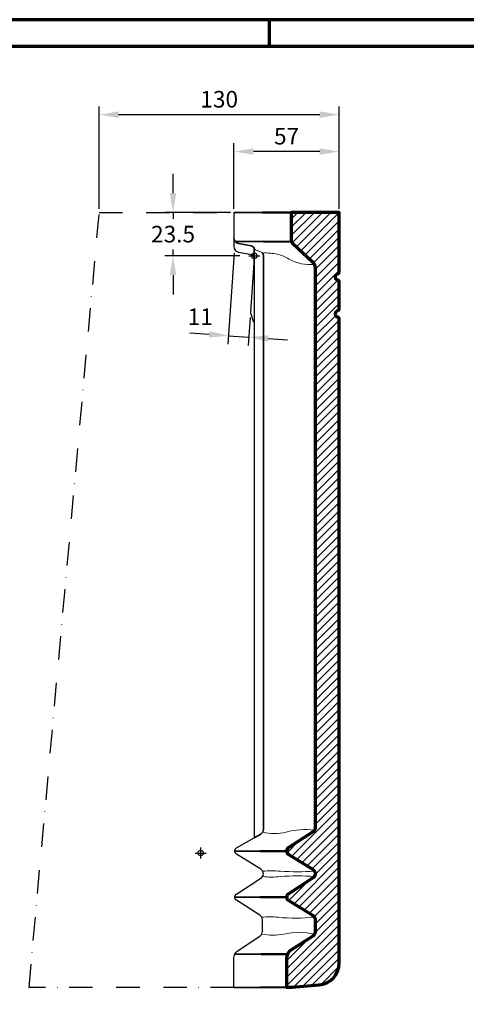
# Model space of a CAD drawing. Units: millimetres. Extents: x -439 to 1238, y -43 to 875.
# Drawn here: x 530 to 772, y 326 to 859 of the extents above; entities that cross this region are included whole.
import ezdxf
from ezdxf.enums import TextEntityAlignment as Align

# ---------------------------------------------------------------- set-up
doc = ezdxf.new("R2010")
doc.units = ezdxf.units.MM
doc.header["$PDMODE"] = 34
doc.header["$PDSIZE"] = 3
doc.linetypes.add('STRICHPUNKT', pattern=[25.4, 12.7, -6.35, 0, -6.35])
doc.layers.add('Basispunkt', color=191, linetype='Continuous', plot=False)
for name, color, linetype, lineweight in [('BEMASSUNG', 160, 'Continuous', 25), ('CREATON_Linie 0.25', 2, 'Continuous', 25), ('CREATON_Linie 0.35', 3, 'Continuous', 35), ('CREATON_Linie 0.50', 7, 'Continuous', 50), ('CREATON_Linie 0.70', 4, 'Continuous', 70), ('CREATON_Linie Schrägen', 171, 'Continuous', 20), ('CREATON_PAPIER', 4, 'Continuous', 70), ('CREATON_PAPIER-Dateiname', 251, 'Continuous', 70), ('CREATON_Schraffur 0.25', 1, 'Continuous', 30)]:
    doc.layers.add(name, color=color, linetype=linetype, lineweight=lineweight)
doc.styles.add('ARIAL', font='arial.ttf')
doc.dimstyles.new('CREATON M1-1', dxfattribs={"dimscale": 3, "dimtxt": 3, "dimasz": 3.5, "dimexe": 1.5, "dimexo": 0.625, "dimgap": 1.25, "dimtad": 1, "dimtih": 1, "dimtoh": 1, "dimdec": 1, "dimdsep": 46, "dimtxsty": 'ARIAL', "dimcen": 2.5, "dimclrd": 256, "dimclre": 256, "dimclrt": 256, "dimadec": 0, "dimazin": 0, "dimtfac": 1, "dimtdec": 1, "dimtmove": 0, "dimatfit": 3, "dimfxl": 1.25, "dimtvp": 1, "dimtolj": 1, "dimtzin": 0, "dimlwd": -1, "dimlwe": -1, "dimarcsym": 0})

# ---------------------------------------------------------------- blocks, each defined once
blk = doc.blocks.new('CREATON_DIN-A3')
blk.add_lwpolyline([(13.00000000000002, 292), (13, 5), (415, 5), (415, 292)], close=True)
at = {"layer": 'CREATON_PAPIER', "color": 2}
blk.add_line((230, 292), (230, 297), dxfattribs=at)
blk.add_lwpolyline([(0, 0), (420, 0), (420, 297), (1.819345455539301e-14, 297)], close=True, dxfattribs=at)
blk = doc.blocks.new('CREATON_DIN-A3 _PRODZ - BDS')
at = {"xscale": 0.9642857142857143, "yscale": 0.9642857142857143, "zscale": 0.9642857142857143}
blk.add_blockref('CREATON_DIN-A3', (0, 0), dxfattribs=at)
at = {"layer": 'CREATON_PAPIER', "color": 7, "style": 'ARIAL'}
for tag, p in [('MAßSTAB', (300.8122207974225, 34.35967567334455)), ('PRODUKT-ZEILE1', (357.0277605399565, 16.85225008114139)), ('DATUM', (300.812220797422, 14.49895844328648)), ('PRODUKT-ZEILE2', (357.0277605399565, 12.50146228869289))]:
    blk.add_attdef(tag, text='', height=2.75, dxfattribs=at).set_placement(p, align=Align.MIDDLE_CENTER)
at = {"layer": 'CREATON_PAPIER-Dateiname', "style": 'ARIAL'}
blk.add_attdef('DATEINAME', (11.95048673936435, 32.53955229369603), '', height=2, rotation=90, dxfattribs=at)
blk = doc.blocks.new('*D26')
at = {"layer": 'BEMASSUNG', "transparency": 16777216}
for p, q in [((613.0726515248515, 765.2142857142865), (613.0726515248514, 775.7142857142866)), ((644.1976515248481, 754.7142857142865), (608.5726515248515, 754.7142857142865)), ((613.0726515248515, 754.7142857142865), (613.0726515248515, 751.3125121808623)), ((649.2283775407494, 731.2142857142867), (608.5726515248515, 731.2142857142867)), ((613.0726515248515, 731.2142857142867), (613.0726515248515, 734.6160592477108)), ((613.0726515248515, 720.7142857142867), (613.0726515248515, 710.2142857142867))]:
    blk.add_line(p, q, dxfattribs=at)
for points in [[(611.3226515248515, 765.2142857142865), (614.8226515248515, 765.2142857142865), (613.0726515248515, 754.7142857142865)], [(611.3226515248515, 720.7142857142867), (614.8226515248515, 720.7142857142867), (613.0726515248515, 731.2142857142867)]]:
    blk.add_solid(points, dxfattribs=at)
at = {"layer": 'Defpoints', "color": 0, "transparency": 16777216}
for p in [(646.0726515248481, 754.7142857142865), (613.0726515248515, 731.2142857142867), (651.1033775407494, 731.2142857142867)]:
    blk.add_point(p, dxfattribs=at)
at = {"layer": 'BEMASSUNG', "transparency": 16777216, "insert": (613.0726515248515, 742.9642857142863), "char_height": 9, "attachment_point": 5, "style": 'ARIAL'}
blk.add_mtext('\\A1;23.5', dxfattribs=at)
blk = doc.blocks.new('*D29')
at = {"layer": 'BEMASSUNG', "transparency": 16777216}
for p, q in [((646.0726515248479, 756.5892857142862), (646.0726515248479, 792.2142857142862)), ((703.0726515248479, 756.5892857142862), (703.0726515248479, 792.2142857142862)), ((692.5726515248479, 787.7142857142862), (656.5726515248479, 787.7142857142862))]:
    blk.add_line(p, q, dxfattribs=at)
for points in [[(656.5726515248479, 789.4642857142862), (656.5726515248479, 785.9642857142862), (646.0726515248479, 787.7142857142862)], [(692.5726515248479, 789.4642857142862), (692.5726515248479, 785.9642857142862), (703.0726515248479, 787.7142857142862)]]:
    blk.add_solid(points, dxfattribs=at)
at = {"layer": 'Defpoints', "color": 0, "transparency": 16777216}
for p in [(646.0726515248479, 787.7142857142862), (646.0726515248479, 754.7142857142862), (703.0726515248479, 754.7142857142862)]:
    blk.add_point(p, dxfattribs=at)
at = {"layer": 'BEMASSUNG', "transparency": 16777216, "insert": (674.5726515248479, 796.0410251412985), "char_height": 9, "attachment_point": 5, "style": 'ARIAL'}
blk.add_mtext('\\A1;57', dxfattribs=at)
blk = doc.blocks.new('*D40')
at = {"layer": 'BEMASSUNG', "transparency": 16777216}
for p, q in [((573.0726515248479, 756.5892857142862), (573.0726515248479, 812.2142857142862)), ((703.0726515248479, 756.5892857142862), (703.0726515248479, 812.2142857142862)), ((583.5726515248479, 807.7142857142862), (692.5726515248479, 807.7142857142862))]:
    blk.add_line(p, q, dxfattribs=at)
for points in [[(583.5726515248479, 809.4642857142862), (583.5726515248479, 805.9642857142862), (573.0726515248479, 807.7142857142862)], [(692.5726515248479, 809.4642857142862), (692.5726515248479, 805.9642857142862), (703.0726515248479, 807.7142857142862)]]:
    blk.add_solid(points, dxfattribs=at)
at = {"layer": 'Defpoints', "color": 0, "transparency": 16777216}
for p in [(703.0726515248479, 807.7142857142862), (573.0726515248479, 754.7142857142862), (703.0726515248479, 754.7142857142862)]:
    blk.add_point(p, dxfattribs=at)
at = {"layer": 'BEMASSUNG', "transparency": 16777216, "insert": (638.0726515248479, 816.062512180862), "char_height": 9, "attachment_point": 5, "style": 'ARIAL'}
blk.add_mtext('\\A1;130', dxfattribs=at)
blk = doc.blocks.new('*U44')
at = {"layer": 'CREATON_Schraffur 0.25'}
h = blk.add_hatch(dxfattribs=at)
h.set_pattern_fill('ANSI31', color=256)
h.set_pattern_definition([(45, (-599.6621321538607, -696.2142857142863), (-2.245064030267288, 2.245064030267288), [])])
edge = h.paths.add_edge_path()
edge.add_line((46.00000000000011, -9.03356808676017), (46, 23.49999999999955))
edge.add_line((46, 23.49999999999955), (20, 23.49999999999955))
edge.add_line((20, 23.49999999999955), (20, 8.813493695294937))
edge.add_arc((23.00000000000023, 8.813493695295056), 3.000000000000227, 180.0000000000022, 227.2906100426412)
edge.add_line((20.96515969180098, 6.609083361412331), (31.39140051366496, -3.015138935691652))
edge.add_arc((28.00000000000004, -6.689156158829258), 4.999999999999844, 9.094947017729282e-13, 47.29061004264332, ccw=False)
edge.add_line((32.99999999999989, -6.689156158829178), (32.99999999999977, -309.8890094489897))
edge.add_arc((29.99999999999972, -309.8890094489896), 3.00000000000005, 302.8866291933578, 359.99999999999676, ccw=False)
edge.add_line((31.62893549282558, -312.4082492470661), (18.41174214006867, -320.9381355015063))
edge.add_arc((19.49769913528592, -322.617628700224), 2.000000000000023, 122.8866291933589, 238.2436122022656)
edge.add_line((18.44508168621132, -324.3182158064621), (31.57892617361165, -332.4320830349459))
edge.add_arc((29.99999999999979, -334.9829636943032), 2.999999999999943, -2.5727766643793757, 58.24361220226672, ccw=False)
edge.add_arc((29.97964460033995, -334.869402071812), 3.027524636948711, 303.00863837187245, 355.2970420151138, ccw=False)
edge.add_line((31.62893549282558, -337.408249247066), (18.41174214006867, -345.9381355015063))
edge.add_arc((19.49769913528592, -347.6176287002239), 1.999999999999975, 122.8866291933598, 238.2436122022664)
edge.add_line((18.44508168621132, -349.3182158064621), (31.57892617361165, -357.4320830349458))
edge.add_arc((29.99999999999981, -359.9829636943032), 2.999999999999984, 0, 58.243612202267514, ccw=False)
edge.add_line((32.99999999999977, -359.9829636943032), (32.99999999999977, -366.2540047126599))
edge.add_arc((29.99999999999978, -366.2540047126598), 2.999999999999996, 303.025774831862, 359.99999999999784, ccw=False)
edge.add_line((31.63504878183494, -368.7692811350475), (19.26634036825953, -376.8095273061998))
edge.add_arc((22.5, -380.6231142510661), 5.000000000000258, 130.2956538965917, 179.9999999999968)
edge.add_line((17.49999999999977, -380.6231142510658), (17.49999999999932, -396.5000000000007))
edge.add_line((17.49999999999932, -396.5000000000007), (20.49999999999909, -396.5000000000016))
edge.add_line((20.49999999999909, -396.5000000000016), (35.04586891297163, -395.2274013689823))
edge.add_arc((33.99999999999979, -383.2730649918811), 12.00000000000023, 274.9999999999997, 360)
edge.add_line((46, -383.2730649918811), (46, -33.96643191324006))
edge.add_arc((45.5, -33.96643191324017), 0.5, 1.302755197527456e-11, 80.4059317731352)
edge.add_arc((45.9000000000002, -31.60000000000015), 1.900000000000203, 180.000000000003, 260.4059317731354, ccw=False)
edge.add_line((44, -31.60000000000025), (44, -31.4000000000002))
edge.add_arc((45.89999999999986, -31.4), 1.899999999999864, 99.59406822685929, 180.0000000000062, ccw=False)
edge.add_arc((45.50000000000006, -29.03356808676032), 0.4999999999999349, 279.5940682268455, 360.0000000000045)
edge.add_line((46, -29.03356808676028), (46.00000000000011, -13.96643191324006))
edge.add_arc((45.50000000000011, -13.96643191324017), 0.5, 1.262044097604723e-11, 80.40593177313512)
edge.add_arc((45.90000000000032, -11.60000000000015), 1.900000000000205, 180.0000000000031, 260.40593177313553, ccw=False)
edge.add_line((44.00000000000011, -11.60000000000025), (44.00000000000011, -11.4000000000002))
edge.add_arc((45.89999999999998, -11.4), 1.899999999999864, 99.59406822685929, 180.0000000000062, ccw=False)
edge.add_arc((45.50000000000011, -9.033568086760267), 0.4999999999999998, 279.5940682268517, 360.0000000000113)
blk.add_lwpolyline([(46.00000000000011, -9.03356808676017), (46, 23.49999999999955), (20, 23.49999999999955), (20, 8.813493695294937, 0.2093235343784106), (20.96515969180098, 6.609083361412331), (31.39140051366496, -3.015138935691652, -0.2093235343784262), (32.99999999999989, -6.689156158829178), (32.99999999999977, -309.8890094489897, -0.2544942923672516), (31.62893549282558, -312.4082492470661), (18.41174214006867, -320.9381355015063, 0.550646973819933), (18.44508168621132, -324.3182158064621), (31.57892617361165, -332.4320830349459, -0.2717707768327053), (32.99697603196603, -335.1176287002239, -0.2321940480880285), (31.62893549282558, -337.408249247066), (18.41174214006867, -345.9381355015063, 0.550646973819933), (18.44508168621132, -349.3182158064621), (31.57892617361165, -357.4320830349458, -0.259751949305686), (32.99999999999977, -359.9829636943032), (32.99999999999977, -366.2540047126599, -0.253847932099728), (31.63504878183494, -368.7692811350475), (19.26634036825953, -376.8095273061998, 0.2203416121295797), (17.49999999999977, -380.6231142510658), (17.49999999999932, -396.5000000000007), (20.49999999999909, -396.5000000000016), (35.04586891297163, -395.2274013689823, 0.388878731852992), (46, -383.2730649918811), (46, -33.96643191324006, 0.365977381862959), (45.58333333333337, -33.47342526464854, -0.3659773818630084), (44, -31.60000000000025), (44, -31.4000000000002, -0.3659773818630801), (45.58333333333326, -29.52657473535191, 0.3659773818631424), (46, -29.03356808676028), (46.00000000000011, -13.96643191324006, 0.365977381862959), (45.58333333333348, -13.47342526464854, -0.3659773818630084), (44.00000000000011, -11.60000000000025), (44.00000000000011, -11.4000000000002, -0.3659773818630801), (45.58333333333337, -9.526574735351915, 0.3659773818631424)], format="xyb", close=True)
at = {"layer": 'Basispunkt'}
for p in [(0, 0), (-29.00000000000002, -323.703568098963)]:
    blk.add_point(p, dxfattribs=at)
at = {"layer": 'CREATON_Linie 0.25'}
for p, q in [((-11, 23.49999999999955), (-11, 4.981752988970584)), ((-8.522105801288262, 2.027534728201545), (-1.385397160962725, 0.6811141067961444)), ((-4.59362172477995e-06, -1.208846101944914), (-2.040796925157792, -30.58170247675969)), ((0, -1.074336271790798), (-0.0107363826106166, -315.4556854935396)), ((-1.937594814473528, -31.39664216186304), (-0.5245113519345068, -35.48474693144715))]:
    blk.add_line(p, q, dxfattribs=at)
blk.add_lwpolyline([(-11.05753234568283, -396.5247569638823), (-11.06297167669754, -380.6328905387312, -0.2203416121295797), (-9.296631308437782, -376.8193035938651), (3.072077105137737, -368.7790574227129, 0.253847932099728), (4.437028323302457, -366.2637810003253), (4.437028323302457, -359.9927399819686, 0.259751949305686), (3.015954496914333, -357.4418593226112), (-9.617889990485878, -349.3279920941275, -0.550646973819933), (-9.651229536628534, -345.9479117891717), (3.565963816128374, -337.4180255347314, 0.2321940480880811), (4.934004355268712, -335.1274049878892, 0.2717707768326946), (3.515954496914446, -332.4418593226112), (-9.617889990485878, -324.3279920941275, -0.550646973819933), (-9.651229536628534, -320.9479117891717), (-0.0107363826106166, -315.4556854935396)], format="xyb", dxfattribs=at)
for centre, radius, start, end in [((-8, 4.981752988970584), 3, 180, 259.9774784878471), ((-2.183211782484705, -1.372920469319752), 2.203534935097252, 7.787670281330175, 68.77316124353369), ((-0.04733274682257615, -30.74325918412342), 1.999999999999977, 175.3666930796361, 199.0680848666347), ((-1.5693305258892, -36.82242998473134), 1.697363560733817, 22.50243168017122, 52.00780356823904)]:
    blk.add_arc(centre, radius, start, end, dxfattribs=at)
at = {"layer": 'CREATON_Linie 0.35'}
for p, q in [((4.471233827158585, 23.49999999999955), (-11, 23.49999999999955)), ((-10.29826936672737, 7.763391449303981), (4.947908869464072, 7.686977115072523)), ((-10.56497877661559, -322.66168286538), (3.219030244702822, -322.6497332960211)), ((-10.56497877661548, -347.6616828653799), (3.219030244702822, -347.6497332960209)), ((-10.5945081092666, -378.5464786003585), (3.684258063574475, -378.5341001184177)), ((-11.05753234568283, -396.5247569638823), (3.221233827158244, -396.5123784819415))]:
    blk.add_line(p, q, dxfattribs=at)
for points in [[(-11, 9.691592143724165, 0.3638589515394696), (-8.522105801288262, 6.737373882955126), (-1.41748108916056, 5.390953261552454, -0.2936963271501312), (-0.0006730721463554801, 3.56414795595299), (0, -1.074336271790798)], [(4.459713987838427, 1.49526688824767, -0.1478958123239841), (4.959527343702462, 0.1669692534608203), (4.949080165837927, -310.89165190815, -0.2509520757502667), (3.565963816128374, -313.4180255347315), (-0.0107363826106166, -315.4556854935396)]]:
    blk.add_lwpolyline(points, format="xyb", dxfattribs=at)
at = {"layer": 'CREATON_Linie 0.50'}
for p, q in [((20, 23.49999999999955), (4.471233827158585, 23.49999999999955)), ((4.947908869464072, 7.686977115072523), (20.2518623647461, 7.610273209389902)), ((3.219030244702822, -322.6497332960211), (17.4977964175439, -322.6373548140803)), ((3.219030244702822, -347.6497332960209), (17.4977964175439, -347.6373548140801)), ((3.684258063574475, -378.5341001184177), (17.96302423641555, -378.5217216364769)), ((3.221233827158244, -396.5123784819415), (17.49999999999932, -396.5000000000007))]:
    blk.add_line(p, q, dxfattribs=at)
at = {"layer": 'CREATON_Linie Schrägen'}
for points in [[(-0.2002167175558043, 4.297339640571181, 0.1599367631412714), (1.578249322575402, 2.793072410617583), (2.883344583624307, 2.324010798685208, -0.1562430866951467), (4.454752616286669, 1.49526688824767, -0.1478958123239754)], [(32.58022939208956, -4.683788682320937, -0.1589510587975113), (18.76052761743881, -1.757791238701088, 0.08263571065339655), (12.55892577470217, 0.8497437749387018, 0.05755304295727474), (4.454752616286669, 1.49526688824767)], [(4.574521343838796, -312.3283866809226, 0.1266088375269759), (17.22993105790806, -312.3556260634992, -0.09871285647932393), (32.6350338212701, -311.3230933937995)], [(4.515918314401119, -336.4315406966761, 0.06178825875827304), (14.2264986188045, -336.4266525528434, -0.03269328477738016), (32.57888999109855, -336.4217644090107)], [(4.589905841927703, -333.591939899454, -0.06285985246146843), (14.13494643251829, -333.5870517556214, 0.03240102554904306), (32.65287751862513, -333.5821636117887)], [(4.049598282104739, -358.5477287968017, -0.06778832648761023), (12.90066249641745, -358.5353444065852, 0.0507096653883963), (32.62076119866299, -358.5229600163686)], [(4.065610333600262, -367.7096567263609, 0.08504292281570197), (16.05053597070651, -367.6972723361444, -0.1219630249513847), (32.63677325015851, -367.6848879459278)]]:
    blk.add_lwpolyline(points, format="xyb", dxfattribs=at)
blk = doc.blocks.new('CREATON_DS-VER_OG-Li - Schnitt B-B')
at = {"layer": 'CREATON_Linie 0.25', "linetype": 'STRICHPUNKT'}
blk.add_lwpolyline([(-11.05753234568283, -396.5247569638823), (-122, -396.5247569638823), (-84, 23.49999999999955), (-11, 23.49999999999955)], dxfattribs=at)
at = {"layer": 'CREATON_Linie 0.70'}
blk.add_blockref('*U44', (0, 0), dxfattribs=at)
blk = doc.blocks.new('*D46')
at = {"layer": 'BEMASSUNG', "transparency": 16777216}
for p, q in [((646.2483037871264, 732.6609313247357), (642.803359747369, 683.3959363391522)), ((654.8321426247567, 697.7412716896954), (653.7753685781896, 682.6286987409962)), ((632.6428413514897, 688.6174175396353), (622.1684188237615, 689.3498605139491)), ((643.1172638792177, 687.8849745653214), (654.0892727100384, 687.1177369671655)), ((664.5636952377664, 686.3852939928516), (675.0381177654946, 685.6528510185378))]:
    blk.add_line(p, q, dxfattribs=at)
for points in [[(632.764915180542, 690.36315462759), (632.5207675224374, 686.8716804516806), (643.1172638792177, 687.8849745653214)], [(664.6857690668187, 688.1310310808063), (664.4416214087141, 684.639556904897), (654.0892727100384, 687.1177369671655)]]:
    blk.add_solid(points, dxfattribs=at)
at = {"layer": 'Defpoints', "color": 0, "transparency": 16777216}
for p in [(646.3790971753967, 734.5313639189728), (654.9629360130269, 699.6117042839326), (654.0892727100384, 687.1177369671655)]:
    blk.add_point(p, dxfattribs=at)
at = {"layer": 'BEMASSUNG', "transparency": 16777216, "insert": (627.7775889106132, 698.1807288838651), "char_height": 9, "attachment_point": 5, "style": 'ARIAL'}
blk.add_mtext('\\A1;11', dxfattribs=at)

msp = doc.modelspace()

# ---------------------------------------------------------------- block references
at = {"layer": 'CREATON_Linie 0.70'}
msp.add_blockref('CREATON_DS-VER_OG-Li - Schnitt B-B', (657.0726515248479, 731.2142857142867), dxfattribs=at)
at = {"layer": 'CREATON_PAPIER', "xscale": 3, "yscale": 3, "zscale": 3}
msp.add_blockref('CREATON_DIN-A3 _PRODZ - BDS', (0, 0), dxfattribs=at)

# ---------------------------------------------------------------- dimensions: what is measured, and where the dimension line sits
at = {"layer": 'BEMASSUNG'}
for base, p1, p2, picture, middle in [((703.0726515248479, 807.7142857142862), (573.0726515248479, 754.7142857142862), (703.0726515248479, 754.7142857142862), '*D40', (638.0726515248479, 816.062512180862)), ((646.0726515248479, 787.7142857142862), (703.0726515248479, 754.7142857142862), (646.0726515248479, 754.7142857142862), '*D29', (674.5726515248479, 796.0410251412985))]:
    dim = msp.add_linear_dim(base=base, p1=p1, p2=p2, dimstyle='CREATON M1-1', dxfattribs=at)
    dim.commit()
    dim.dimension.update_dxf_attribs({"geometry": picture, "text_midpoint": middle})
dim = msp.add_linear_dim(base=(613.0726515248515, 731.2142857142867), p1=(646.0726515248479, 754.7142857142862), p2=(651.1033775407492, 731.2142857142865), angle=90, dimstyle='CREATON M1-1', dxfattribs=at)
dim.commit()
dim.dimension.update_dxf_attribs({"geometry": '*D26', "text_midpoint": (613.0726515248515, 742.9642857142863)})
dim = msp.add_linear_dim(base=(654.0892727100384, 687.1177369671655), p1=(646.3790971753969, 734.5313639189729), p2=(654.962936013027, 699.6117042839327), angle=355.999999999997, dimstyle='CREATON M1-1', override={"dimtmove": 2}, dxfattribs=at)
dim.commit()
dim.dimension.update_dxf_attribs({"geometry": '*D46', "text_midpoint": (627.7775889106132, 698.1807288838651), "dimtype": 160})

doc.saveas('drawing.dxf')
